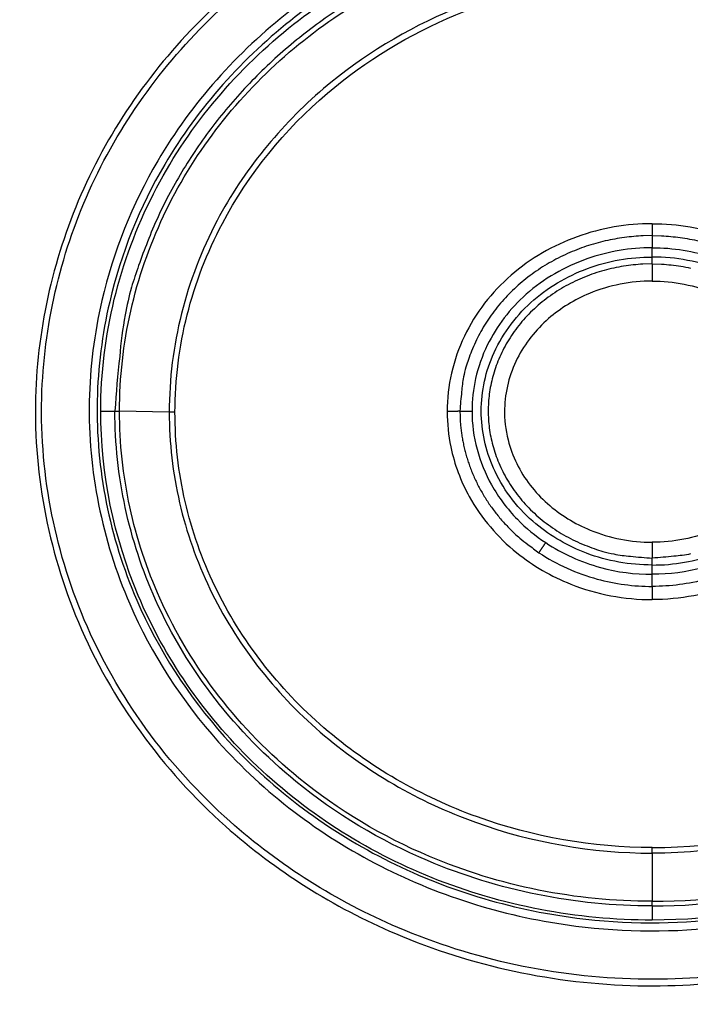
# Model space of a CAD drawing. Units: millimetres. Extents: x -1488 to -2, y 20 to 1050.
# Drawn here: x -933 to -909, y 483 to 518 of the extents above; entities that cross this region are included whole.
import ezdxf

# ---------------------------------------------------------------- set-up
doc = ezdxf.new("R2010")
doc.units = ezdxf.units.MM
doc.header["$LTSCALE"] = 5
doc.layers.get('0').update_dxf_attribs({"lineweight": 25})
doc.layers.add('1', color=4, linetype='Continuous', lineweight=15)
doc.styles.get("Standard").update_dxf_attribs({"font": 'simplex.shx', "bigfont": 'extfont.shx'})
doc.dimstyles.new('FURUNO$0', dxfattribs={"dimtxt": 2.5, "dimasz": 2, "dimexe": 1, "dimexo": 1, "dimgap": 1.25, "dimtad": 3, "dimdec": 4, "dimdsep": 46, "dimtxsty": 'Standard', "dimblk": 'OPEN30', "dimcen": 0, "dimclrd": 4, "dimclre": 4, "dimclrt": 4, "dimadec": 4, "dimazin": 2, "dimtm": 1e-09, "dimtfac": 0.8, "dimtdec": 4, "dimtmove": 0, "dimatfit": 0, "dimldrblk": 'OPEN30', "dimfxl": 0, "dimtvp": 1, "dimtolj": 1, "dimtzin": 0, "dimarcsym": 0})

# ---------------------------------------------------------------- blocks, each defined once
blk = doc.blocks.new('_Open30')
at = {"color": 0, "lineweight": -2}
for p, q in [((-1, 0.2679), (0, 0)), ((0, 0), (-1, -0.2679)), ((0, 0), (-1, 0))]:
    blk.add_line(p, q, dxfattribs=at)
blk = doc.blocks.new('*D7')
at = {"layer": '1', "color": 4, "lineweight": -2}
for p, q in [((-1266.63, 424.057), (-1266.63, 579.5)), ((-868.648, 424.057), (-868.648, 579.5)), ((-1256.63, 574.5), (-878.648, 574.5))]:
    blk.add_line(p, q, dxfattribs=at)
at = {"layer": 'Defpoints', "color": 0}
for p in [(-868.648, 574.5), (-1266.63, 419.057), (-868.648, 419.057)]:
    blk.add_point(p, dxfattribs=at)
at = {"layer": '1', "color": 4, "lineweight": -2, "xscale": 10, "yscale": 10, "zscale": 10, "rotation": 180}
blk.add_blockref('_Open30', (-1266.63, 574.5), dxfattribs=at)
at = {"layer": '1', "color": 4, "lineweight": -2, "xscale": 10, "yscale": 10, "zscale": 10}
blk.add_blockref('_Open30', (-868.648, 574.5), dxfattribs=at)
at = {"layer": '1', "color": 4, "insert": (-1067.639, 587), "char_height": 12.5, "attachment_point": 5}
blk.add_mtext('\\A1;398', dxfattribs=at)
blk = doc.blocks.new('*D8')
at = {"layer": '1', "color": 4, "lineweight": -2}
for p, q in [((-1276.448, 446.428), (-1276.448, 614.5)), ((-858.865, 446.428), (-858.865, 614.5)), ((-868.865, 609.5), (-1266.448, 609.5))]:
    blk.add_line(p, q, dxfattribs=at)
at = {"layer": 'Defpoints', "color": 0}
for p in [(-1276.448, 609.5), (-1276.448, 441.428), (-858.865, 441.428)]:
    blk.add_point(p, dxfattribs=at)
at = {"layer": '1', "color": 4, "lineweight": -2, "xscale": 10, "yscale": 10, "zscale": 10, "rotation": 180}
blk.add_blockref('_Open30', (-1276.448, 609.5), dxfattribs=at)
at = {"layer": '1', "color": 4, "lineweight": -2, "xscale": 10, "yscale": 10, "zscale": 10}
blk.add_blockref('_Open30', (-858.865, 609.5), dxfattribs=at)
at = {"layer": '1', "color": 4, "insert": (-1067.657, 622), "char_height": 12.5, "attachment_point": 5}
blk.add_mtext('\\A1;418%%p5', dxfattribs=at)

msp = doc.modelspace()

# ---------------------------------------------------------------- linework, layer by layer
at = {"linetype": 'Continuous'}
for p, q in [((-910.13859, 509.49076), (-910.13859, 509.81803)), ((-929.64048, 504.0453), (-929.13859, 504.0453)), ((-927.21778, 504.00051), (-928.97561, 504.0415)), ((-910.13859, 498.27105), (-910.13859, 498.59985)), ((-910.13859, 488.41091), (-910.13803, 488.60817)), ((-910.13859, 488.41091), (-910.13859, 486.70919)), ((-910.13859, 486.5453), (-910.13859, 486.0451))]:
    msp.add_line(p, q, dxfattribs=at)
for points in [[(-921.17966, 518.28726, 0.01315596), (-922.01208, 517.70666, 0.01332048), (-922.81172, 517.08371, 0.01350251), (-923.57319, 516.41916, 0.01361651), (-924.29458, 515.71792, 0.01367367), (-924.97087, 514.98184, 0.01387478), (-925.60129, 514.2147, 0.01416644), (-926.1815, 513.4187, 0.01393107), (-926.71154, 512.60353, 0.01319476), (-927.1878, 511.77402, 0.01430092), (-927.61268, 510.91664, 0.016563), (-927.98392, 510.02868, 0.01313384), (-928.3, 509.18701, 0.00574465), (-928.55789, 508.42036, 0.01730198), (-928.77629, 507.4465, 0.02916824), (-928.97029, 505.96845, 0.01501752), (-929.13859, 504.0453, 0.00826845)], [(-910.13855, 510.66858), (-910.13856, 510.64703, 0.00000229), (-910.13856, 510.6254, 0.00000224), (-910.13856, 510.60368, 0.00000226), (-910.13857, 510.58195, 0.0000024), (-910.13857, 510.56029, 0.00000252), (-910.13857, 510.53879, 0.00000264), (-910.13858, 510.51753, 0.00000277), (-910.13858, 510.49657, 0.00000294), (-910.13858, 510.47602, 0.00000313), (-910.13858, 510.45594, 0.00000336), (-910.13858, 510.43644, 0.00000362), (-910.13859, 510.41757, 0.00000392), (-910.13859, 510.39943, 0.00000429), (-910.13859, 510.38207, 0.00000473), (-910.13859, 510.36559, 0.00000525), (-910.13859, 510.35001, 0.00000585), (-910.13859, 510.33543, 0.0000067), (-910.13859, 510.32185, 0.00000781), (-910.13858, 510.30936, 0.00000894), (-910.13858, 510.29794, 0.00000989), (-910.13858, 510.28767, 0.00001292), (-910.13858, 510.2785, 0.00001898), (-910.13858, 510.27047, 0.00001984), (-910.13857, 510.26361, 0.00001004), (-910.13857, 510.258, 0.00003853), (-910.13857, 510.25323, 0.00013791), (-910.13856, 510.24897, 0.0001995), (-910.13855, 510.24525, 0.00024222)], [(-910.13859, 510.2453), (-910.46263, 510.23843, 0.0116746), (-910.79096, 510.2167, 0.01109338), (-911.12397, 510.17961, 0.01094481), (-911.4602, 510.12708, 0.01143461), (-911.79819, 510.05767, 0.01169273), (-912.13651, 509.97165, 0.01188403), (-912.47381, 509.86804, 0.01203901), (-912.8086, 509.74737, 0.01230139), (-913.13916, 509.60885, 0.01248843), (-913.46408, 509.45332, 0.01271632), (-913.78149, 509.28032, 0.01289116), (-914.09013, 509.09102, 0.01309619), (-914.38805, 508.88532, 0.01327332), (-914.67424, 508.66462, 0.01346843), (-914.94677, 508.42918, 0.01359717), (-915.20495, 508.18074, 0.01366905), (-915.44699, 507.91996, 0.01388597), (-915.67261, 507.64817, 0.0141936), (-915.88026, 507.36616, 0.01397371), (-916.06996, 507.07736, 0.01324857), (-916.24042, 506.78348, 0.01437364), (-916.39248, 506.47972, 0.01666443), (-916.52534, 506.16513, 0.01322735), (-916.63846, 505.86693, 0.00578853), (-916.73076, 505.59532, 0.01744192), (-916.80893, 505.2503, 0.02943579), (-916.87836, 504.72665, 0.01516514), (-916.93859, 504.0453, 0.00835137)], [(-910.13859, 510.2453), (-909.81456, 510.23843, -0.0116746), (-909.48622, 510.2167, -0.01109338), (-909.15322, 510.17961, -0.01094481), (-908.81699, 510.12708, -0.01143461), (-908.479, 510.05767, -0.01169273)], [(-910.13855, 509.24529), (-910.13855, 509.24557, 0.00672915), (-910.13855, 509.24642, 0.00050426), (-910.13854, 509.24786, 0.00017376), (-910.13854, 509.2499, 0.00009222), (-910.13854, 509.25259, 0.00005536), (-910.13854, 509.2559, 0.00003743), (-910.13854, 509.25987, 0.00002666), (-910.13854, 509.26449, 0.00002036), (-910.13853, 509.26977, 0.00001588), (-910.13853, 509.2757, 0.00001291), (-910.13853, 509.28228, 0.00001062), (-910.13853, 509.28948, 0.00000901), (-910.13853, 509.29731, 0.0000077), (-910.13853, 509.30571, 0.00000673), (-910.13853, 509.3147, 0.0000059), (-910.13853, 509.32421, 0.00000524), (-910.13853, 509.33422, 0.00000474), (-910.13853, 509.34471, 0.00000437), (-910.13853, 509.35564, 0.0000039), (-910.13853, 509.3669, 0.0000034), (-910.13853, 509.37843, 0.00000343), (-910.13854, 509.39044, 0.00000371), (-910.13854, 509.403, 0.00000272), (-910.13854, 509.41496, 0.0000011), (-910.13854, 509.42591, 0.0000034), (-910.13854, 509.44009, 0.00000531), (-910.13855, 509.46202, 0.00000256), (-910.13855, 509.49078, 0.00000137)], [(-910.13859, 509.2453), (-910.47105, 509.23702, 0.0139708), (-910.80829, 509.21052, 0.01319172), (-911.15078, 509.16517, 0.01298479), (-911.49638, 509.1008, 0.01368477), (-911.84274, 509.01559, 0.01406504), (-912.18774, 508.90995, 0.01434635), (-912.52918, 508.78279, 0.014584), (-912.86488, 508.63503, 0.01496694), (-913.19214, 508.46602, 0.01525448), (-913.50902, 508.2772, 0.01557756), (-913.81273, 508.06856, 0.0158482), (-914.1017, 507.84205, 0.0161317), (-914.37322, 507.59826, 0.01638261), (-914.6263, 507.3395, 0.01659328), (-914.85855, 507.06694, 0.01679742), (-915.06963, 506.78306, 0.01691161), (-915.25766, 506.48948, 0.01705067), (-915.42298, 506.18865, 0.01705795), (-915.56429, 505.88243, 0.01709769), (-915.6826, 505.57312, 0.01694904), (-915.7772, 505.26269, 0.01692986), (-915.84957, 504.9529, 0.01675531), (-915.89951, 504.64558, 0.01649396), (-915.9291, 504.3427, 0.01587806), (-915.93863, 504.0453, 0.01616196), (-915.9291, 503.7479, 0.0161621), (-915.89951, 503.44502, 0.01587806), (-915.84957, 503.1377, 0.01649343), (-915.7772, 502.82791, 0.01675545), (-915.6826, 502.51748, 0.0169318), (-915.56429, 502.20817, 0.01694852), (-915.42298, 501.90196, 0.01709078), (-915.25767, 501.60112, 0.01705987), (-915.06963, 501.30754, 0.0170748), (-914.8585, 501.02366, 0.01690469), (-914.6263, 500.7511, 0.01671487), (-914.37339, 500.49235, 0.01661771), (-914.1017, 500.24855, 0.01665774), (-913.81206, 500.022, 0.01604729), (-913.50902, 499.81341, 0.01495584), (-913.1948, 499.62473, 0.01586775), (-912.86488, 499.45557, 0.01796294), (-912.51868, 499.30723, 0.01405122), (-912.18774, 499.18065, 0.00627898), (-911.88416, 499.07727, 0.01799771), (-911.49638, 498.9898, 0.02961516), (-910.90669, 498.91231, 0.01517519), (-910.13859, 498.8453, 0.00834335)], [(-910.13859, 509.2453), (-909.80614, 509.23702, -0.0139708), (-909.4689, 509.21052, -0.01319172), (-909.12641, 509.16517, -0.01298479), (-908.78081, 509.1008, -0.01368477)], [(-910.13855, 509.24529), (-910.13855, 509.24463, -0.00136331), (-910.13855, 509.24247, -0.00008725), (-910.13855, 509.23877, -0.00003), (-910.13855, 509.23351, -0.00001621), (-910.13855, 509.22651, -0.00000975), (-910.13855, 509.21779, -0.0000066), (-910.13855, 509.20724, -0.00000471), (-910.13854, 509.19489, -0.00000362), (-910.13854, 509.18067, -0.00000284), (-910.13854, 509.16467, -0.00000232), (-910.13854, 509.14684, -0.00000192), (-910.13854, 509.12732, -0.00000165), (-910.13854, 509.10612, -0.00000142), (-910.13854, 509.08341, -0.00000125), (-910.13854, 509.05926, -0.00000111), (-910.13854, 509.03386, -0.000001), (-910.13854, 509.00733, -0.00000092), (-910.13854, 508.97985, -0.00000086), (-910.13854, 508.95155, -0.00000078), (-910.13854, 508.92278, -0.0000007), (-910.13854, 508.89376, -0.00000071), (-910.13854, 508.86411, -0.00000077), (-910.13855, 508.83381, -0.0000006), (-910.13855, 508.80528, -0.00000027), (-910.13855, 508.77947, -0.00000074), (-910.13855, 508.74758, -0.00000121), (-910.13855, 508.70035, -0.00000063), (-910.13855, 508.63963, -0.00000036)], [(-929.13856, 504.04532), (-929.13837, 504.0453, 0.0826476), (-929.13782, 504.04526, 0.00671413), (-929.13688, 504.04522, 0.00231121), (-929.13557, 504.04518, 0.00121187), (-929.13384, 504.04512, 0.00072596), (-929.13173, 504.04506, 0.00049006), (-929.1292, 504.04498, 0.00034871), (-929.12628, 504.0449, 0.00026514), (-929.12294, 504.04481, 0.0002062), (-929.11921, 504.04472, 0.00016693), (-929.11506, 504.04461, 0.00013684), (-929.11053, 504.0445, 0.00011538), (-929.1056, 504.04438, 0.00009815), (-929.1003, 504.04426, 0.00008531), (-929.09462, 504.04412, 0.00007427), (-929.08858, 504.04398, 0.00006552), (-929.0822, 504.04384, 0.00005882), (-929.07548, 504.04369, 0.00005391), (-929.06843, 504.04353, 0.0000475), (-929.06112, 504.04336, 0.00004093), (-929.05357, 504.0432, 0.00004114), (-929.04562, 504.04302, 0.00004431), (-929.03721, 504.04284, 0.00003162), (-929.02916, 504.04266, 0.00001187), (-929.02176, 504.0425, 0.00003975), (-929.0119, 504.04229, 0.00006074), (-928.9963, 504.04196, 0.00002799), (-928.97563, 504.04152, 0.00001457)], [(-927.01463, 503.99929), (-927.02132, 503.99922, -0.00026934), (-927.02806, 503.99917, -0.00026422), (-927.03486, 503.99912, -0.00026117), (-927.0417, 503.99908, -0.0002615), (-927.04858, 503.99904, -0.00026092), (-927.05549, 503.99901, -0.00026019), (-927.06244, 503.99899, -0.00025951), (-927.06942, 503.99898, -0.00025955), (-927.07641, 503.99897, -0.0002595), (-927.08342, 503.99897, -0.00025986), (-927.09043, 503.99898, -0.00026017), (-927.09745, 503.999, -0.00026078), (-927.10446, 503.99902, -0.00026181), (-927.11147, 503.99905, -0.00026337), (-927.11846, 503.99909, -0.00026409), (-927.12543, 503.99913, -0.00026408), (-927.13237, 503.99919, -0.00026809), (-927.13929, 503.99925, -0.0002753), (-927.14617, 503.99931, -0.00027026), (-927.15299, 503.99939, -0.00025525), (-927.15972, 503.99947, -0.00028334), (-927.1665, 503.99955, -0.00033999), (-927.17337, 503.99965, -0.00026431), (-927.17978, 503.99975, -0.00009692), (-927.18554, 503.99984, -0.00037383), (-927.19277, 503.99997, -0.00066147), (-927.20367, 504.00019, -0.00033744), (-927.21779, 504.00049, -0.00018308)], [(-916.93864, 504.04532), (-916.93914, 504.04432, -0.22067187), (-916.94071, 504.04331, -0.07787491), (-916.94339, 504.04229, -0.03347238), (-916.94717, 504.04126, -0.01903936), (-916.95215, 504.04022, -0.01177689), (-916.95832, 504.03918, -0.00808033), (-916.96573, 504.03815, -0.00580703), (-916.97434, 504.03712, -0.00446322), (-916.98422, 504.0361, -0.00349537), (-916.99531, 504.0351, -0.00285304), (-917.00762, 504.03412, -0.0023545), (-917.0211, 504.03316, -0.00200188), (-917.03575, 504.03223, -0.00171593), (-917.05148, 504.03133, -0.00150439), (-917.06828, 504.03047, -0.00132227), (-917.08603, 504.02965, -0.0011784), (-917.1047, 504.02887, -0.00106835), (-917.1242, 504.02813, -0.0009883), (-917.1445, 504.02744, -0.00088422), (-917.16535, 504.0268, -0.00077432), (-917.18664, 504.02622, -0.00078272), (-917.20874, 504.02568, -0.00084774), (-917.23176, 504.0252, -0.00062698), (-917.25363, 504.02478, -0.00025921), (-917.2736, 504.02442, -0.0007834), (-917.29925, 504.02408, -0.00123542), (-917.33858, 504.02371, -0.00060402), (-917.38999, 504.0233, -0.00032566)], [(-916.93864, 504.04532), (-916.93818, 504.04531, 0.02562236), (-916.93662, 504.0453, 0.00148385), (-916.93395, 504.04528, 0.00051051), (-916.93013, 504.04527, 0.00027926), (-916.925, 504.04525, 0.00016809), (-916.91856, 504.04524, 0.0001141), (-916.91073, 504.04523, 0.00008145), (-916.90151, 504.04521, 0.00006293), (-916.89086, 504.0452, 0.00004939), (-916.87883, 504.04519, 0.00004069), (-916.8654, 504.04517, 0.00003384), (-916.85069, 504.04516, 0.00002915), (-916.83473, 504.04515, 0.0000253), (-916.81766, 504.04514, 0.00002255), (-916.79956, 504.04513, 0.00002018), (-916.78062, 504.04512, 0.00001835), (-916.76097, 504.04512, 0.000017), (-916.74078, 504.04511, 0.00001605), (-916.72017, 504.04511, 0.00001483), (-916.69944, 504.0451, 0.00001343), (-916.67876, 504.0451, 0.00001382), (-916.65795, 504.0451, 0.00001521), (-916.63703, 504.0451, 0.0000121), (-916.61752, 504.0451, 0.00000585), (-916.60004, 504.0451, 0.00001519), (-916.57916, 504.0451, 0.00002562), (-916.54922, 504.04511, 0.0000142), (-916.51132, 504.04512, 0.00000828)], [(-916.93859, 504.0453), (-916.93591, 503.87056, 0.0080782), (-916.92768, 503.69419, 0.00780467), (-916.9137, 503.51606, 0.0077324), (-916.89401, 503.33649, 0.00792673), (-916.86817, 503.15567, 0.00801333), (-916.83629, 502.97388, 0.00807059), (-916.79799, 502.79131, 0.00810333), (-916.75341, 502.60824, 0.0081808), (-916.70218, 502.42492, 0.00821499), (-916.64448, 502.24162, 0.00827213), (-916.57997, 502.05863, 0.00829015), (-916.50887, 501.87623, 0.00832991), (-916.43088, 501.69474, 0.00834532), (-916.34623, 501.5144, 0.00838968), (-916.25467, 501.33559, 0.00836654), (-916.15656, 501.15857, 0.0083303), (-916.05169, 500.98376, 0.00839048), (-915.94016, 500.8112, 0.00856073), (-915.82173, 500.64123, 0.00829501), (-915.69773, 500.47473, 0.00773916), (-915.5684, 500.31236, 0.00850538), (-915.43031, 500.15155, 0.01008728), (-915.28207, 499.99178, 0.00763222), (-915.13927, 499.84394, 0.00267483), (-915.00715, 499.71216, 0.01065899), (-914.82634, 499.55399, 0.0181399), (-914.53407, 499.32516, 0.00881311), (-914.143, 499.03435, 0.0046418)], [(-914.14301, 499.0344), (-914.14277, 499.0348, -0.04539816), (-914.14193, 499.0361, -0.00258885), (-914.14047, 499.03835, -0.00088923), (-914.13836, 499.04156, -0.00048623), (-914.13554, 499.04586, -0.00029255), (-914.13198, 499.05125, -0.00019855), (-914.12765, 499.05782, -0.00014171), (-914.12255, 499.06554, -0.00010949), (-914.11665, 499.07447, -0.00008593), (-914.10998, 499.08455, -0.0000708), (-914.10254, 499.0958, -0.00005887), (-914.09438, 499.10812, -0.00005073), (-914.08552, 499.12149, -0.00004403), (-914.07604, 499.13579, -0.00003924), (-914.066, 499.15094, -0.00003513), (-914.05549, 499.16679, -0.00003196), (-914.04458, 499.18324, -0.0000296), (-914.03336, 499.20014, -0.00002795), (-914.02192, 499.21738, -0.00002585), (-914.01041, 499.23472, -0.00002342), (-913.99894, 499.252, -0.0000241), (-913.98739, 499.26939, -0.00002653), (-913.97579, 499.28686, -0.00002112), (-913.96497, 499.30315, -0.00001023), (-913.95527, 499.31774, -0.00002653), (-913.9437, 499.33515, -0.00004476), (-913.92712, 499.3601, -0.00002485), (-913.90613, 499.39167, -0.0000145)], [(-910.13855, 499.40718), (-910.13855, 499.382, -0.00000104), (-910.13855, 499.35626, -0.00000097), (-910.13855, 499.32992, -0.00000095), (-910.13854, 499.3031, -0.000001), (-910.13854, 499.27593, -0.00000103), (-910.13854, 499.24852, -0.00000107), (-910.13854, 499.221, -0.0000011), (-910.13854, 499.1935, -0.00000115), (-910.13854, 499.16618, -0.00000121), (-910.13854, 499.13917, -0.00000128), (-910.13854, 499.11265, -0.00000136), (-910.13854, 499.08675, -0.00000146), (-910.13854, 499.06164, -0.00000158), (-910.13853, 499.03745, -0.00000172), (-910.13853, 499.01434, -0.00000189), (-910.13853, 498.99241, -0.00000209), (-910.13854, 498.97181, -0.00000237), (-910.13854, 498.95259, -0.00000274), (-910.13854, 498.9349, -0.00000312), (-910.13854, 498.91875, -0.00000345), (-910.13854, 498.90424, -0.00000446), (-910.13854, 498.89131, -0.00000645), (-910.13854, 498.88004, -0.00000681), (-910.13854, 498.87047, -0.0000037), (-910.13854, 498.86267, -0.00001308), (-910.13854, 498.8561, -0.00004587), (-910.13855, 498.85028, -0.00006728), (-910.13855, 498.84525, -0.00008407)], [(-908.78081, 498.9898, -0.02961516), (-909.37049, 498.91231, -0.01517519), (-910.13859, 498.8453, -0.00834335)], [(-910.13855, 498.59986), (-910.13856, 498.6125, -0.00000594), (-910.13856, 498.62516, -0.00000582), (-910.13857, 498.63786, -0.0000059), (-910.13858, 498.65054, -0.00000627), (-910.13858, 498.66316, -0.00000658), (-910.13858, 498.67566, -0.0000069), (-910.13859, 498.68802, -0.00000727), (-910.13859, 498.70018, -0.00000773), (-910.1386, 498.71209, -0.00000824), (-910.1386, 498.72371, -0.00000884), (-910.1386, 498.73499, -0.00000954), (-910.1386, 498.7459, -0.00001035), (-910.1386, 498.75637, -0.00001134), (-910.13861, 498.76639, -0.00001251), (-910.13861, 498.7759, -0.00001391), (-910.13861, 498.78488, -0.0000155), (-910.1386, 498.79328, -0.00001776), (-910.1386, 498.80111, -0.00002072), (-910.1386, 498.8083, -0.00002373), (-910.1386, 498.81488, -0.00002627), (-910.1386, 498.8208, -0.00003436), (-910.13859, 498.82608, -0.00005055), (-910.13859, 498.83071, -0.00005281), (-910.13858, 498.83467, -0.00002654), (-910.13858, 498.8379, -0.00010271), (-910.13858, 498.84065, -0.00036873), (-910.13857, 498.84311, -0.00053394), (-910.13855, 498.84525, -0.00064835)], [(-910.13855, 497.84419), (-910.13852, 497.84577, 0.00377884), (-910.13849, 497.84841, 0.00130022), (-910.13845, 497.85213, 0.00067344), (-910.13842, 497.85695, 0.00044721), (-910.13839, 497.86301, 0.00030586), (-910.13837, 497.87029, 0.00022531), (-910.13834, 497.87887, 0.00017104), (-910.13832, 497.88871, 0.00013806), (-910.1383, 497.89987, 0.0001124), (-910.13828, 497.91228, 0.00009518), (-910.13826, 497.92594, 0.00008109), (-910.13825, 497.94075, 0.00007119), (-910.13824, 497.95667, 0.00006285), (-910.13824, 497.97357, 0.00005677), (-910.13823, 497.99137, 0.00005144), (-910.13824, 498.0099, 0.00004726), (-910.13824, 498.02905, 0.00004417), (-910.13825, 498.04868, 0.00004204), (-910.13826, 498.06864, 0.00003909), (-910.13828, 498.0887, 0.00003557), (-910.1383, 498.10868, 0.00003684), (-910.13832, 498.12879, 0.00004083), (-910.13834, 498.149, 0.00003245), (-910.13837, 498.16785, 0.00001547), (-910.13839, 498.18475, 0.00004115), (-910.13842, 498.20499, 0.00006973), (-910.13848, 498.23411, 0.00003848), (-910.13855, 498.27101, 0.00002232)], [(-910.13855, 497.84419), (-910.13856, 497.84216, 0.00027728), (-910.13856, 497.83908, 0.00011645), (-910.13856, 497.8349, 0.00006426), (-910.13857, 497.82964, 0.00004294), (-910.13857, 497.82321, 0.00002991), (-910.13857, 497.81564, 0.00002226), (-910.13857, 497.80689, 0.00001706), (-910.13858, 497.79699, 0.00001374), (-910.13858, 497.78592, 0.0000112), (-910.13858, 497.77372, 0.00000943), (-910.13858, 497.76038, 0.000008), (-910.13858, 497.74598, 0.00000695), (-910.13858, 497.73052, 0.00000608), (-910.13858, 497.71409, 0.00000542), (-910.13858, 497.69671, 0.00000484), (-910.13858, 497.6785, 0.00000437), (-910.13858, 497.65948, 0.00000401), (-910.13858, 497.63974, 0.00000374), (-910.13858, 497.61933, 0.00000338), (-910.13858, 497.59847, 0.00000299), (-910.13858, 497.57727, 0.00000304), (-910.13858, 497.55536, 0.00000332), (-910.13857, 497.53265, 0.00000247), (-910.13857, 497.51112, 0.00000103), (-910.13857, 497.4915, 0.00000311), (-910.13857, 497.46642, 0.00000495), (-910.13856, 497.42811, 0.00000244), (-910.13855, 497.37813, 0.00000132)], [(-910.13855, 486.54526), (-910.13858, 486.54545, -0.09212005), (-910.1386, 486.54601, -0.00786958), (-910.13862, 486.54696, -0.00272657), (-910.13864, 486.54829, -0.00143347), (-910.13866, 486.55002, -0.00085999), (-910.13868, 486.55216, -0.00058105), (-910.1387, 486.5547, -0.00041372), (-910.13871, 486.55765, -0.00031472), (-910.13872, 486.56101, -0.00024486), (-910.13873, 486.56477, -0.00019829), (-910.13874, 486.56894, -0.00016259), (-910.13875, 486.57351, -0.00013713), (-910.13875, 486.57847, -0.00011667), (-910.13876, 486.58381, -0.00010142), (-910.13876, 486.58953, -0.00008832), (-910.13876, 486.5956, -0.00007793), (-910.13875, 486.60203, -0.00006996), (-910.13875, 486.60879, -0.00006414), (-910.13874, 486.61589, -0.00005652), (-910.13873, 486.62324, -0.00004871), (-910.13872, 486.63083, -0.00004896), (-910.13871, 486.63883, -0.00005275), (-910.13869, 486.64729, -0.00003765), (-910.13868, 486.65538, -0.00001415), (-910.13866, 486.66283, -0.00004734), (-910.13864, 486.67274, -0.00007235), (-910.1386, 486.68841, -0.00003335), (-910.13855, 486.70919, -0.00001737)]]:
    msp.add_lwpolyline(points, format="xyb", dxfattribs=at)
for points, knots in [([(-888.3241, 503.99398), (-888.33048, 501.17864), (-888.97902, 498.36619), (-891.38301, 493.28689), (-893.13593, 491.0218), (-897.32927, 487.37626), (-899.75775, 485.97921), (-905.00327, 484.11391), (-907.83045, 483.66469), (-913.58457, 483.79212), (-916.51587, 484.4135), (-921.40877, 486.50162), (-923.45253, 487.78343), (-927.45748, 491.35436), (-929.26356, 493.82739), (-931.51939, 499.15349), (-932.04919, 501.97268), (-931.83497, 507.3061), (-931.21507, 509.8223), (-929.05396, 514.46797), (-927.4896, 516.58517), (-923.41101, 520.4071), (-920.77556, 521.98443), (-915.61205, 523.82942), (-913.14216, 524.28073), (-907.40732, 524.41331), (-904.12875, 523.80226), (-898.69351, 521.50687), (-896.43676, 520.04803), (-892.6039, 516.39001), (-891.03086, 514.18091), (-888.88576, 509.31578), (-888.31799, 506.65412), (-888.3241, 503.99398)], [2, 2, 2, 2, 37.407679, 37.407679, 72.646581, 72.646581, 107.22788, 107.22788, 142.58075, 142.58075, 179.51942, 179.51942, 209.40911, 209.40911, 246.94411, 246.94411, 282.12918, 282.12918, 314.076, 314.076, 346.5648, 346.5648, 384.33665, 384.33665, 415.4502, 415.4502, 456.38761, 456.38761, 489.5772, 489.5772, 522.98905, 522.98905, 556.44482, 556.44482, 556.44482, 556.44482]), ([(-888.54287, 503.99678), (-888.53453, 506.6255), (-889.09339, 509.25858), (-891.21038, 514.07257), (-892.76546, 516.26128), (-896.55782, 519.88642), (-898.79333, 521.33375), (-904.17934, 523.61097), (-907.43038, 524.21756), (-913.11657, 524.0857), (-915.56554, 523.63751), (-920.68293, 521.80666), (-923.29343, 520.24183), (-927.32969, 516.45394), (-928.87606, 514.35674), (-931.00935, 509.75972), (-931.62008, 507.2701), (-931.82708, 501.99879), (-931.30113, 499.21251), (-929.06832, 493.94995), (-927.28141, 491.50489), (-923.31904, 487.97375), (-921.29622, 486.70524), (-916.45308, 484.63863), (-913.55054, 484.02307), (-907.85305, 483.89653), (-905.05336, 484.34122), (-899.86067, 486.18731), (-897.45686, 487.57012), (-893.30807, 491.17539), (-891.57373, 493.41521), (-889.19483, 498.43412), (-888.55162, 501.21467), (-888.54287, 503.99678)], [2, 2, 2, 2, 35.455764, 35.455764, 68.867615, 68.867615, 102.05721, 102.05721, 142.99462, 142.99462, 174.10817, 174.10817, 211.88001, 211.88001, 244.36881, 244.36881, 276.31564, 276.31564, 311.50071, 311.50071, 349.03571, 349.03571, 378.9254, 378.9254, 415.86407, 415.86407, 451.21694, 451.21694, 485.79824, 485.79824, 521.03714, 521.03714, 556.44482, 556.44482, 556.44482, 556.44482]), ([(-890.22635, 504.03862), (-890.2335, 501.80666), (-890.69004, 499.57467), (-891.9614, 496.48159), (-892.48273, 495.49424), (-893.99256, 493.18368), (-895.08589, 491.92325), (-897.22313, 490.01482), (-898.20732, 489.29093), (-900.28724, 488.0341), (-901.3848, 487.49923), (-904.15183, 486.43844), (-905.8673, 486.01888), (-909.34108, 485.60776), (-911.10605, 485.61574), (-914.03976, 485.98926), (-915.22691, 486.24339), (-917.53842, 486.9503), (-918.66467, 487.40429), (-920.81894, 488.50296), (-921.84908, 489.14854), (-923.77254, 490.61606), (-924.66711, 491.44024), (-926.76987, 493.79307), (-927.84322, 495.44777), (-929.59314, 499.482), (-930.09316, 501.94578), (-930.02321, 505.59197), (-929.87195, 506.78556), (-929.19889, 509.68265), (-928.53033, 511.35564), (-926.42759, 514.92826), (-924.81558, 516.73481), (-921.3471, 519.43168), (-919.55387, 520.42596), (-915.13455, 522.09694), (-912.42154, 522.55868), (-906.74605, 522.45144), (-903.77402, 521.77153), (-899.00266, 519.51737), (-897.07806, 518.17669), (-893.83278, 514.8966), (-892.50054, 512.94023), (-890.69672, 508.67884), (-890.21902, 506.35241), (-890.22635, 504.03862)], [2, 2, 2, 2, 14.671093, 14.671093, 20.969824, 20.969824, 30.319709, 30.319709, 37.199232, 37.199232, 44.072672, 44.072672, 53.963435, 53.963435, 63.851253, 63.851253, 70.685248, 70.685248, 77.523094, 77.523094, 84.368641, 84.368641, 91.221676, 91.221676, 102.24778, 102.24778, 116.16989, 116.16989, 122.94901, 122.94901, 133.03776, 133.03776, 146.44195, 146.44195, 157.88937, 157.88937, 173.13113, 173.13113, 189.93609, 189.93609, 202.94696, 202.94696, 216.05411, 216.05411, 229.18817, 229.18817, 229.18817, 229.18817]), ([(-890.50697, 504.04522), (-890.51376, 501.85499), (-890.96092, 499.66247), (-892.20845, 496.62048), (-892.72086, 495.64825), (-894.20687, 493.37102), (-895.284, 492.12784), (-897.39112, 490.24481), (-898.36141, 489.53068), (-900.41319, 488.29011), (-901.49628, 487.76199), (-904.22747, 486.71438), (-905.92081, 486.29995), (-909.35078, 485.8936), (-911.09367, 485.90134), (-913.99054, 486.27012), (-915.16273, 486.52108), (-917.44471, 487.21912), (-918.55633, 487.6674), (-920.68224, 488.75219), (-921.69856, 489.38953), (-923.59535, 490.83775), (-924.47695, 491.65077), (-926.54851, 493.97125), (-927.60509, 495.60282), (-929.32468, 499.57604), (-929.81435, 502.00173), (-929.74194, 505.58779), (-929.59193, 506.76195), (-928.92688, 509.61195), (-928.26762, 511.25728), (-926.19547, 514.77065), (-924.60679, 516.54877), (-921.18889, 519.20289), (-919.42122, 520.18201), (-915.0644, 521.82753), (-912.3894, 522.28229), (-906.79332, 522.17637), (-903.86314, 521.50637), (-899.16022, 519.28677), (-897.26373, 517.96714), (-894.06599, 514.74005), (-892.75286, 512.81512), (-890.9723, 508.62025), (-890.49988, 506.32571), (-890.50697, 504.04522)], [2.0289975, 2.0289975, 2.0289975, 2.0289975, 14.671093, 14.671093, 20.969824, 20.969824, 30.319709, 30.319709, 37.199232, 37.199232, 44.072672, 44.072672, 53.963435, 53.963435, 63.851253, 63.851253, 70.685248, 70.685248, 77.523094, 77.523094, 84.368641, 84.368641, 91.221676, 91.221676, 102.24778, 102.24778, 116.16989, 116.16989, 122.94901, 122.94901, 133.03776, 133.03776, 146.44195, 146.44195, 157.88937, 157.88937, 173.13113, 173.13113, 189.93609, 189.93609, 202.94696, 202.94696, 216.05411, 216.05411, 229.21717, 229.21717, 229.21717, 229.21717]), ([(-890.63857, 504.04532), (-890.63762, 506.27591), (-891.58862, 510.90036), (-895.76259, 516.89926), (-902.28404, 521.05962), (-909.71086, 522.46881), (-916.99488, 521.30983), (-923.40542, 517.86593), (-928.35816, 511.89281), (-930.18995, 504.47448), (-928.68723, 497.19009), (-924.51532, 491.19143), (-917.99266, 487.03092), (-910.56672, 485.62184), (-903.28183, 486.78071), (-896.8726, 490.22477), (-891.9174, 496.1976), (-890.63965, 501.38715), (-890.63857, 504.04532)], [0, 0, 0, 0, 0.35027219, 0.72584181, 1.1237899, 1.5411976, 1.8914698, 2.2670394, 2.6649876, 3.0823952, 3.4326674, 3.808237, 4.2061852, 4.6235929, 4.973865, 5.3494347, 5.7473828, 6.1647905, 6.1647905, 6.1647905, 6.1647905]), ([(-928.97563, 504.04152), (-928.97571, 505.22988), (-928.70852, 507.60826), (-927.53367, 510.99797), (-925.6663, 514.05663), (-922.41022, 517.53149), (-917.21817, 520.55334), (-912.49733, 521.3691), (-910.13865, 521.36754)], [2, 2, 2, 2, 12.244357, 22.490508, 32.73159, 42.977193, 63.324093, 83.678589, 83.678589, 83.678589, 83.678589]), ([(-891.30157, 504.04152), (-891.30149, 505.07596), (-891.40267, 506.11133), (-891.90132, 508.64869), (-892.42309, 510.12777), (-893.61327, 512.42294), (-894.17508, 513.29742), (-895.53488, 515.04913), (-896.35698, 515.91064), (-898.76758, 517.99004), (-900.49743, 519.04631), (-904.80234, 520.84547), (-907.47283, 521.3693), (-910.13865, 521.36754)], [2.020016, 2.020016, 2.020016, 2.020016, 10.937515, 10.937515, 24.315427, 24.315427, 33.233857, 33.233857, 43.44266, 43.44266, 60.697617, 60.697617, 83.701607, 83.701607, 83.701607, 83.701607]), ([(-910.13855, 519.65454), (-912.53966, 519.64602), (-914.943, 519.1708), (-918.82574, 517.55691), (-920.38818, 516.61246), (-923.29168, 514.1404), (-924.58702, 512.55414), (-926.07259, 509.73645), (-926.49892, 508.63176), (-927.07181, 506.35199), (-927.21827, 505.17617), (-927.21779, 504.00049)], [2, 2, 2, 2, 34.714899, 34.714899, 59.274507, 59.274507, 86.640537, 86.640537, 102.63263, 102.63263, 118.63189, 118.63189, 118.63189, 118.63189]), ([(-927.01463, 503.99929), (-927.01428, 505.15814), (-926.86906, 506.317), (-926.30261, 508.56396), (-925.88148, 509.6528), (-924.4144, 512.43068), (-923.13547, 513.99526), (-920.26791, 516.43502), (-918.72444, 517.36789), (-914.88763, 518.9633), (-912.51185, 519.43443), (-910.13855, 519.44478)], [2, 2, 2, 2, 17.99926, 17.99926, 33.991353, 33.991353, 61.357383, 61.357383, 85.916991, 85.916991, 118.63189, 118.63189, 118.63189, 118.63189]), ([(-910.13855, 519.65454), (-908.00902, 519.64698), (-903.74888, 518.90088), (-899.05041, 516.18441), (-896.0889, 513.05814), (-894.38227, 510.29852), (-893.30424, 507.23199), (-893.05897, 505.07762), (-893.05941, 504.00049)], [2, 2, 2, 2, 31.038867, 60.084826, 74.736142, 89.388368, 104.05691, 118.72695, 118.72695, 118.72695, 118.72695]), ([(-893.26257, 503.99929), (-893.26289, 505.06101), (-893.50622, 507.18432), (-894.57127, 510.20676), (-896.25644, 512.92774), (-899.18083, 516.01201), (-903.8223, 518.69553), (-908.03379, 519.4356), (-910.13855, 519.44478)], [2, 2, 2, 2, 16.670045, 31.338583, 45.990808, 60.642125, 89.688083, 118.72695, 118.72695, 118.72695, 118.72695]), ([(-910.13855, 510.66858), (-911.04097, 510.66862), (-911.94438, 510.51341), (-913.64386, 509.90102), (-914.44145, 509.44168), (-915.81511, 508.25), (-916.38862, 507.51175), (-917.17764, 505.85832), (-917.38993, 504.94097), (-917.38999, 504.0233)], [2, 2, 2, 2, 5.6994123, 5.6994123, 9.4082554, 9.4082554, 13.163186, 13.163186, 16.93461, 16.93461, 16.93461, 16.93461]), ([(-910.13855, 510.66858), (-909.23622, 510.66862), (-908.3328, 510.51341), (-906.63333, 509.90102), (-905.83574, 509.44168), (-904.46207, 508.25), (-903.88856, 507.51175), (-903.09955, 505.85832), (-902.88725, 504.94097), (-902.88722, 504.0233)], [2, 2, 2, 2, 5.6994123, 5.6994123, 9.4082554, 9.4082554, 13.163186, 13.163186, 16.93461, 16.93461, 16.93461, 16.93461]), ([(-910.13855, 509.81803), (-910.92276, 509.82037), (-911.70711, 509.68636), (-913.23563, 509.14629), (-913.97212, 508.72397), (-915.16309, 507.66725), (-915.63837, 507.0537), (-916.15343, 505.9969), (-916.29303, 505.60089), (-916.46839, 504.81751), (-916.51121, 504.43141), (-916.51132, 504.04512)], [2, 2, 2, 2, 5.9760364, 5.9760364, 10.200302, 10.200302, 14.059611, 14.059611, 16.18232, 16.18232, 18.146865, 18.146865, 18.146865, 18.146865]), ([(-910.13855, 509.81803), (-909.40344, 509.82023), (-908.66833, 509.70268), (-907.15936, 509.20557), (-906.39868, 508.78815), (-905.20494, 507.76212), (-904.7378, 507.18881), (-904.16329, 506.11077), (-903.98915, 505.63988), (-903.80584, 504.79059), (-903.76598, 504.41794), (-903.76589, 504.04512)], [2, 2, 2, 2, 5.7284321, 5.7284321, 10.0383, 10.0383, 13.723062, 13.723062, 16.251226, 16.251226, 18.147731, 18.147731, 18.147731, 18.147731]), ([(-910.13855, 498.59986), (-910.92966, 498.59775), (-911.72032, 498.73771), (-913.10877, 499.2617), (-913.71948, 499.61134), (-914.85767, 500.56023), (-915.35897, 501.19262), (-915.99406, 502.53035), (-916.16311, 503.21599), (-916.20171, 504.61634), (-916.0653, 505.32924), (-915.48408, 506.70333), (-915.0113, 507.35234), (-913.85304, 508.40578), (-913.16652, 508.81111), (-911.69976, 509.35386), (-910.91896, 509.49289), (-910.13855, 509.49078)], [2, 2, 2, 2, 7.7410096, 7.7410096, 12.775096, 12.775096, 18.51039, 18.51039, 23.546245, 23.546245, 28.70601, 28.70601, 34.406015, 34.406015, 40.088264, 40.088264, 45.757396, 45.757396, 45.757396, 45.757396]), ([(-910.13855, 498.59986), (-909.37648, 498.59783), (-908.61468, 498.72748), (-907.26479, 499.21625), (-906.66561, 499.54521), (-905.51461, 500.45786), (-904.99385, 501.08182), (-904.30679, 502.44283), (-904.11748, 503.16514), (-904.07435, 504.58973), (-904.20333, 505.28969), (-904.79025, 506.71857), (-905.31188, 507.42075), (-906.46474, 508.41717), (-907.05232, 508.76718), (-908.45838, 509.33178), (-909.29896, 509.49305), (-910.13855, 509.49078)], [2, 2, 2, 2, 7.5278569, 7.5278569, 12.419091, 12.419091, 18.195251, 18.195251, 23.50197, 23.50197, 28.562818, 28.562818, 34.739901, 34.739901, 39.635539, 39.635539, 45.731903, 45.731903, 45.731903, 45.731903]), ([(-910.13855, 508.63963), (-910.89744, 508.63959), (-911.65782, 508.49242), (-912.88252, 507.98379), (-913.3742, 507.68485), (-914.25722, 506.91667), (-914.6406, 506.43571), (-915.1887, 505.34671), (-915.34632, 504.73524), (-915.36954, 503.75003), (-915.32747, 503.37928), (-915.16453, 502.73275), (-915.06073, 502.45219), (-914.66614, 501.64975), (-914.29175, 501.16966), (-913.39964, 500.37525), (-912.882, 500.05912), (-911.63638, 499.5502), (-910.88691, 499.40718), (-910.13855, 499.40718)], [2, 2, 2, 2, 4.5899529, 4.5899529, 6.5287206, 6.5287206, 8.5917896, 8.5917896, 10.704199, 10.704199, 11.970387, 11.970387, 12.989548, 12.989548, 15.033527, 15.033527, 17.074785, 17.074785, 19.628803, 19.628803, 19.628803, 19.628803]), ([(-910.13855, 508.63963), (-909.37974, 508.63959), (-908.61936, 508.49242), (-907.39467, 507.98379), (-906.90298, 507.68485), (-906.01996, 506.91667), (-905.63659, 506.43571), (-905.08849, 505.34671), (-904.93087, 504.73524), (-904.90765, 503.75003), (-904.94972, 503.37928), (-905.11266, 502.73275), (-905.21646, 502.45219), (-905.61105, 501.64975), (-905.98544, 501.16966), (-906.87755, 500.37525), (-907.39519, 500.05912), (-908.6408, 499.5502), (-909.39028, 499.40718), (-910.13855, 499.40718)], [2, 2, 2, 2, 4.5899529, 4.5899529, 6.5287206, 6.5287206, 8.5917896, 8.5917896, 10.704199, 10.704199, 11.970387, 11.970387, 12.989548, 12.989548, 15.033527, 15.033527, 17.074785, 17.074785, 19.628803, 19.628803, 19.628803, 19.628803]), ([(-910.13855, 486.54526), (-912.856, 486.54513), (-917.39171, 487.44601), (-922.51413, 490.50477), (-925.71926, 493.76776), (-927.73978, 497.10935), (-928.89237, 500.60394), (-929.13859, 502.89888), (-929.13856, 504.04532)], [2.0209702, 2.0209702, 2.0209702, 2.0209702, 26.379471, 42.62387, 54.825897, 67.023667, 77.263632, 87.500947, 87.500947, 87.500947, 87.500947]), ([(-910.13855, 486.70919), (-912.83418, 486.70806), (-917.33207, 487.60013), (-922.40985, 490.63054), (-925.58591, 493.86194), (-927.58777, 497.16994), (-928.73092, 500.63076), (-928.97552, 502.90446), (-928.97563, 504.04152)], [2, 2, 2, 2, 26.358501, 42.6029, 54.804926, 67.002697, 77.242661, 87.500947, 87.500947, 87.500947, 87.500947]), ([(-927.21779, 504.00049), (-927.21732, 502.92488), (-926.97004, 500.77363), (-925.88875, 497.71303), (-924.1789, 494.96088), (-921.21417, 491.84704), (-916.51614, 489.15045), (-912.26365, 488.41601), (-910.13855, 488.41089)], [2, 2, 2, 2, 17.307504, 32.615378, 47.907558, 63.199521, 93.508094, 123.80526, 123.80526, 123.80526, 123.80526]), ([(-910.13855, 488.60814), (-912.24061, 488.61433), (-916.44748, 489.34233), (-921.0916, 492.00823), (-924.01956, 495.08338), (-925.70677, 497.79958), (-926.77229, 500.81835), (-927.01487, 502.93908), (-927.01463, 503.99929)], [2, 2, 2, 2, 32.297162, 62.605735, 77.897698, 93.189878, 108.49775, 123.80526, 123.80526, 123.80526, 123.80526]), ([(-917.38999, 504.0233), (-917.38995, 503.60472), (-917.28173, 502.55855), (-916.60103, 500.74105), (-915.11715, 499.00887), (-912.84388, 497.70085), (-911.12095, 497.37812), (-910.13855, 497.37813)], [2, 2, 2, 2, 3.6841763, 6.2069396, 9.712019, 12.677133, 16.619458, 16.619458, 16.619458, 16.619458]), ([(-916.51132, 504.04512), (-916.51146, 503.58898), (-916.39221, 502.68038), (-915.84812, 501.35549), (-915.00071, 500.23147), (-914.26786, 499.63167), (-913.90613, 499.39167)], [2, 2, 2, 2, 4.3169811, 6.6307044, 9.2088461, 11.404681, 11.404681, 11.404681, 11.404681]), ([(-910.13855, 486.54526), (-908.05986, 486.54517), (-903.89317, 487.17621), (-898.89066, 489.65481), (-895.31392, 492.86747), (-892.97186, 496.19878), (-891.48019, 499.99453), (-891.1386, 502.69617), (-891.13855, 504.04532)], [2, 2, 2, 2, 20.636165, 39.263434, 51.311576, 63.353443, 75.404713, 87.452262, 87.452262, 87.452262, 87.452262]), ([(-910.13855, 486.70919), (-908.07626, 486.70833), (-903.94443, 487.3328), (-898.98493, 489.78857), (-895.44034, 492.97048), (-893.11986, 496.26866), (-891.64083, 500.02763), (-891.30168, 502.70381), (-891.30157, 504.04152)], [2, 2, 2, 2, 20.636165, 39.263434, 51.311576, 63.353443, 75.404713, 87.473233, 87.473233, 87.473233, 87.473233]), ([(-902.88722, 504.0233), (-902.88724, 503.60472), (-902.99546, 502.55855), (-903.67616, 500.74105), (-905.16004, 499.00887), (-907.43331, 497.70085), (-909.15624, 497.37812), (-910.13855, 497.37813)], [2, 2, 2, 2, 3.6841763, 6.2069396, 9.712019, 12.677133, 16.619458, 16.619458, 16.619458, 16.619458]), ([(-893.05941, 504.00049), (-893.0599, 502.82932), (-893.35333, 500.4874), (-894.54485, 497.40837), (-896.29104, 494.73936), (-898.95765, 491.99144), (-903.53106, 489.23838), (-907.73802, 488.41667), (-910.13855, 488.41089)], [2, 2, 2, 2, 18.667355, 35.329521, 48.652693, 63.88047, 89.577911, 123.80313, 123.80313, 123.80313, 123.80313]), ([(-910.13855, 488.60814), (-907.76397, 488.61513), (-903.60226, 489.42936), (-899.0816, 492.1508), (-896.44795, 494.86464), (-894.72468, 497.49898), (-893.55027, 500.53616), (-893.26229, 502.8449), (-893.26257, 503.99929)], [2, 2, 2, 2, 36.225219, 61.92266, 77.150437, 90.473609, 107.13577, 123.80313, 123.80313, 123.80313, 123.80313]), ([(-913.90613, 499.39167), (-913.31492, 498.99899), (-912.65652, 498.70169), (-911.37535, 498.34988), (-910.75768, 498.26889), (-910.13855, 498.27101)], [2, 2, 2, 2, 5.598996, 5.598996, 8.727527, 8.727527, 8.727527, 8.727527]), ([(-906.36937, 499.39257), (-906.97106, 498.99316), (-907.64013, 498.69293), (-908.92282, 498.34714), (-909.53013, 498.26893), (-910.13855, 498.27101)], [2, 2, 2, 2, 5.6523508, 5.6523508, 8.727202, 8.727202, 8.727202, 8.727202]), ([(-914.14301, 499.0344), (-913.51333, 498.61565), (-912.81323, 498.30245), (-911.45003, 497.93098), (-910.79349, 497.84379), (-910.13855, 497.84419)], [2, 2, 2, 2, 5.598996, 5.598996, 8.727527, 8.727527, 8.727527, 8.727527]), ([(-906.13419, 499.0344), (-906.77322, 498.60943), (-907.48468, 498.29323), (-908.84947, 497.92805), (-909.49497, 497.8438), (-910.13855, 497.84419)], [2, 2, 2, 2, 5.6523508, 5.6523508, 8.727202, 8.727202, 8.727202, 8.727202])]:
    msp.add_open_spline(points, degree=3, knots=knots, dxfattribs=at)
msp.add_open_spline([(-910.13855, 510.24525), (-910.13666, 510.25393), (-910.13901, 510.00655), (-910.13855, 509.81803)], degree=3, dxfattribs=at)

# ---------------------------------------------------------------- dimensions: what is measured, and where the dimension line sits
at = {"layer": '1'}
dim = msp.add_linear_dim(base=(-1276.44823, 609.5), p1=(-858.86495, 441.42752), p2=(-1276.44823, 441.42752), text='<>%%p5', dimstyle='FURUNO$0', override={"dimscale": 5, "dimdec": 0}, dxfattribs=at)
dim.commit()
dim.dimension.update_dxf_attribs({"geometry": '*D8', "text_midpoint": (-1067.65659, 622)})
dim = msp.add_linear_dim(base=(-868.64768, 574.5), p1=(-1266.62988, 419.05745), p2=(-868.64768, 419.05705), dimstyle='FURUNO$0', override={"dimscale": 5, "dimdec": 1}, dxfattribs=at)
dim.commit()
dim.dimension.update_dxf_attribs({"geometry": '*D7', "text_midpoint": (-1067.63878, 587)})

doc.saveas('drawing.dxf')
